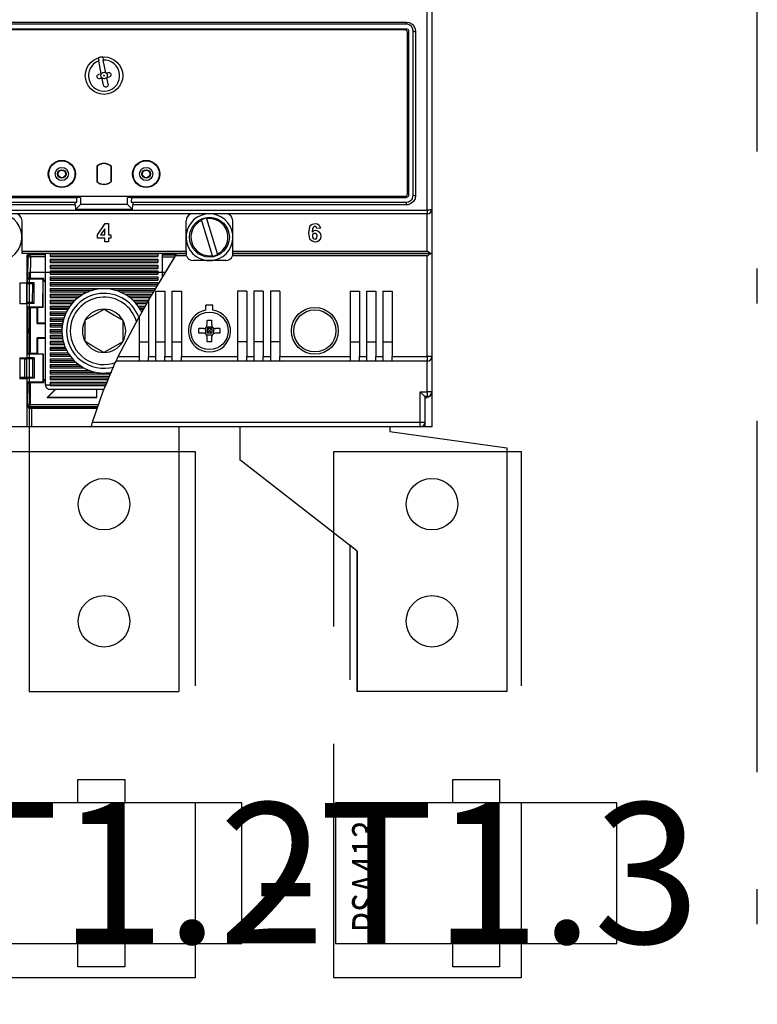
# Model space of a CAD drawing. Extents: x 0 to 1512, y 0 to 1069.
# Drawn here: x 512 to 527, y 798 to 819 of the extents above; entities that cross this region are included whole.
import ezdxf
from ezdxf.enums import TextEntityAlignment as Align

# ---------------------------------------------------------------- set-up
doc = ezdxf.new("R2010")
doc.units = 0
doc.header["$LTSCALE"] = 25
for name, pattern in [('GESTRICHELT', [0.3, 0.2, -0.1]), ('MITTE', [0.53, 0.3, -0.1, 0.03, -0.1]), ('PHANTOM', [63.5, 31.75, -6.35, 6.35, -6.35, 6.35, -6.35]), ('PLNA', [0])]:
    doc.linetypes.add(name, pattern=pattern)
doc.layers.get('0').update_dxf_attribs({"linetype": 'CONTINUOUS'})
for name, color, linetype in [('1', 7, 'CONTINUOUS'), ('ABDECKUNGEN', 3, 'MITTE'), ('ECS_LEV_SYM', 7, 'CONTINUOUS'), ('ECS_LEV_SYM_DEVID', 7, 'CONTINUOUS'), ('ECS_LEV_SYM_GEO_SCM', 7, 'CONTINUOUS'), ('ECS_LEV_SYM_TEXT', 7, 'CONTINUOUS'), ('ECS_LEV_SYMCR', 7, 'CONTINUOUS'), ('OEZ_ATR', 180, 'CONTINUOUS'), ('OEZ_OBV', 7, 'CONTINUOUS'), ('OEZ_VYK', 7, 'PLNA')]:
    doc.layers.add(name, color=color, linetype=linetype)
doc.layers.add('KUPFER', color=5, linetype='GESTRICHELT', lineweight=30)
doc.styles.add('ARIAL', font='arial.ttf')
doc.styles.get("Standard").update_dxf_attribs({"font": 'TXT.SHX'})

# ---------------------------------------------------------------- blocks, each defined once
blk = doc.blocks.new('BH_630_OEZ_V')
at = {"layer": 'OEZ_OBV', "linetype": 'Continuous'}
for p, q in [((268.57, 369.27), (268.57, 94.27)), ((259.57, 94.27), (259.57, 93.27)), ((260.07, 94.27), (259.57, 94.27)), ((259.57, 93.27), (284.57, 89.77)), ((268.57, 94.27), (260.07, 94.27)), ((284.57, 89.77), (284.57, 37.77)), ((252.57, 67.77), (251.07, 68.94)), ((252.57, 37.77), (252.57, 67.77)), ((284.57, 37.77), (252.57, 37.77))]:
    blk.add_line(p, q, dxfattribs=at)
at = {"layer": 'OEZ_VYK'}
for p, q in [((267.57, 140.54), (267.57, 185.72)), ((268.57, 186.27), (268.57, 140.77)), ((134.07, 180.71), (263.07, 180.71)), ((263.07, 180.27), (134.07, 180.27)), ((134.07, 179.27), (263.07, 179.27)), ((262.82, 179.02), (134.32, 179.02)), ((263.07, 180.27), (263.07, 180.71)), ((263.57, 178.77), (263.57, 143.77)), ((264.57, 143.77), (264.57, 178.77)), ((265.07, 178.71), (265.07, 143.66)), ((263.32, 144.02), (263.32, 178.52)), ((197.3, 173.06), (197.43, 172.4)), ((197.98, 169.66), (197.43, 172.4)), ((198.28, 173.26), (198.41, 172.6)), ((198.96, 169.86), (198.41, 172.6)), ((197.49, 169.57), (197.98, 169.66)), ((198.17, 168.68), (197.68, 168.58)), ((198.47, 167.21), (198.17, 168.68)), ((198.96, 169.86), (199.45, 169.96)), ((199.65, 168.97), (199.16, 168.88)), ((199.45, 167.41), (199.16, 168.88)), ((197.02, 149.9), (197.02, 146.64)), ((197.07, 149.88), (197.07, 146.66)), ((200.07, 149.88), (200.07, 146.66)), ((200.12, 146.64), (200.12, 149.9)), ((134.07, 143.27), (192.73, 143.27)), ((134.32, 143.52), (262.82, 143.52)), ((192.77, 142.27), (192.73, 143.27)), ((193.57, 143.27), (192.73, 143.27)), ((193.57, 143.27), (193.57, 141.77)), ((203.57, 141.77), (203.57, 143.27)), ((204.41, 143.27), (203.57, 143.27)), ((204.41, 143.27), (204.37, 142.27)), ((204.41, 143.27), (263.07, 143.27)), ((134.07, 142.27), (192.52, 142.27)), ((192.43, 141.66), (134.07, 141.66)), ((192.43, 141.66), (192.47, 140.67)), ((192.47, 140.67), (193.57, 141.77)), ((192.52, 142.27), (192.77, 142.27)), ((203.57, 141.77), (193.57, 141.77)), ((204.66, 140.67), (203.57, 141.77)), ((204.37, 142.27), (204.62, 142.27)), ((204.62, 142.27), (263.07, 142.27)), ((204.66, 140.67), (204.7, 141.66)), ((263.07, 141.66), (204.7, 141.66)), ((263.07, 142.27), (263.07, 141.66)), ((129.57, 140.54), (267.57, 140.54)), ((267.57, 139.77), (129.57, 139.77)), ((204.66, 140.67), (192.47, 140.67)), ((220.46, 138.8), (220.49, 138.69)), ((267.57, 140.54), (267.57, 139.77)), ((267.57, 131.77), (267.57, 139.77)), ((268.57, 140.77), (268.57, 131.27)), ((181.07, 131.77), (181.07, 138.27)), ((197.17, 135.24), (198.84, 137.67)), ((198.84, 137.67), (199.5, 137.67)), ((199.5, 137.67), (199.5, 135.24)), ((216.07, 131.77), (216.07, 138.27)), ((219.34, 138.34), (219.31, 138.45)), ((219.34, 138.34), (221.65, 130.85)), ((222.79, 131.2), (220.49, 138.69)), ((226.07, 131.77), (226.07, 138.27)), ((244.75, 136.69), (243.99, 136.61)), ((197.17, 134.58), (197.17, 135.24)), ((198.74, 134.58), (197.17, 134.58)), ((198.74, 136.56), (197.84, 135.24)), ((197.84, 135.24), (198.74, 135.24)), ((198.74, 135.24), (198.74, 136.56)), ((198.74, 133.77), (198.74, 134.58)), ((199.5, 135.24), (200.01, 135.24)), ((200.01, 134.58), (199.5, 134.58)), ((199.5, 134.58), (199.5, 133.77)), ((200.01, 135.24), (200.01, 134.58)), ((199.5, 133.77), (198.74, 133.77)), ((181.07, 131.27), (181.07, 131.77)), ((181.07, 131.77), (216.07, 131.77)), ((216.07, 131.27), (181.07, 131.27)), ((182.07, 130.57), (182.07, 125.02)), ((182.15, 130.78), (182.13, 125.14)), ((182.36, 130.57), (182.15, 130.78)), ((182.34, 125.95), (182.36, 130.57)), ((182.66, 131.26), (182.86, 131.07)), ((182.86, 130.57), (182.84, 125.95)), ((182.86, 130.57), (182.86, 131.07)), ((182.86, 131.07), (186.07, 131.06)), ((186.07, 130.56), (182.86, 130.57)), ((186.07, 131.27), (185.62, 131.27)), ((186.07, 103.27), (186.07, 131.27)), ((187.07, 131.27), (187.07, 130.62)), ((187.07, 130.97), (210.07, 130.97)), ((187.07, 130.62), (210.07, 130.62)), ((208.07, 121.25), (213.8, 130.77)), ((210.07, 131.27), (210.07, 130.62)), ((210.46, 125.27), (213.73, 130.66)), ((211.07, 126.27), (211.07, 131.27)), ((214.06, 131.19), (211.07, 131.2)), ((211.07, 130.99), (213.93, 130.98)), ((213.63, 130.48), (211.07, 130.49)), ((216.15, 130.77), (213.8, 130.77)), ((214.1, 131.27), (216.07, 131.27)), ((216.07, 131.77), (216.07, 131.27)), ((221.68, 130.74), (221.65, 130.85)), ((222.79, 131.2), (222.83, 131.09)), ((267.57, 130.77), (225.98, 130.77)), ((226.07, 131.27), (226.07, 131.77)), ((226.07, 131.77), (267.57, 131.77)), ((268.43, 131.27), (226.07, 131.27)), ((226.07, 131.27), (268.43, 131.27)), ((267.57, 109.27), (267.57, 130.77)), ((268.57, 131.27), (268.43, 131.27)), ((268.43, 131.27), (268.57, 131.27)), ((268.57, 131.27), (268.57, 109.27)), ((187.07, 130.07), (210.07, 130.07)), ((187.07, 130.07), (187.07, 129.37)), ((187.07, 129.72), (210.07, 129.72)), ((187.07, 129.37), (210.07, 129.37)), ((187.07, 128.82), (210.07, 128.82)), ((187.07, 128.82), (187.07, 128.12)), ((187.07, 128.47), (210.07, 128.47)), ((210.07, 130.07), (210.07, 129.37)), ((210.07, 128.82), (210.07, 128.12)), ((224.57, 129.77), (217.57, 129.77)), ((219.87, 129.77), (219.87, 129.92)), ((222.27, 129.77), (222.27, 129.92)), ((182.57, 127.27), (182.57, 37.77)), ((182.57, 127.27), (211.67, 127.27)), ((187.07, 128.12), (210.07, 128.12)), ((187.07, 127.57), (210.07, 127.57)), ((187.07, 127.57), (187.07, 126.87)), ((187.07, 127.22), (210.07, 127.22)), ((187.07, 126.87), (210.07, 126.87)), ((187.07, 126.32), (210.07, 126.32)), ((187.07, 126.32), (187.07, 125.62)), ((210.07, 127.57), (210.07, 126.87)), ((210.07, 126.32), (210.07, 125.62)), ((180.57, 125.02), (182.07, 125.02)), ((180.57, 125.02), (180.57, 120.52)), ((182.07, 125.14), (182.13, 125.14)), ((182.07, 120.52), (182.07, 125.02)), ((182.07, 124.9), (182.09, 124.9)), ((182.07, 124.85), (182.09, 124.85)), ((182.09, 124.82), (182.08, 120.82)), ((182.09, 124.85), (182.09, 124.9)), ((182.09, 124.9), (182.09, 124.85)), ((183.34, 124.81), (182.09, 124.82)), ((182.13, 125.14), (182.21, 124.99)), ((182.34, 125.95), (182.21, 125.82)), ((185.55, 125.81), (182.21, 125.82)), ((182.21, 124.99), (182.21, 125.82)), ((183.69, 124.99), (182.21, 124.99)), ((185.69, 125.95), (182.84, 125.95)), ((183.33, 120.81), (183.34, 124.81)), ((183.34, 124.81), (183.69, 124.99)), ((183.68, 120.64), (183.69, 124.99)), ((185.53, 119.81), (185.55, 125.81)), ((185.69, 125.95), (185.55, 125.81)), ((185.6, 119.74), (185.61, 125.56)), ((185.69, 125.59), (185.61, 125.56)), ((185.61, 125.56), (186.07, 125.11)), ((185.69, 125.59), (185.69, 125.95)), ((186.07, 125.21), (185.69, 125.59)), ((187.07, 125.97), (210.07, 125.97)), ((187.07, 125.62), (210.07, 125.62)), ((187.07, 125.07), (210.07, 125.07)), ((187.07, 125.07), (187.07, 124.37)), ((187.07, 124.72), (210.07, 124.72)), ((187.07, 124.37), (209.95, 124.37)), ((210.07, 125.07), (210.07, 124.57)), ((187.07, 123.82), (209.61, 123.82)), ((187.07, 123.82), (187.07, 123.12)), ((187.07, 123.47), (196.26, 123.47)), ((187.07, 123.12), (195.22, 123.12)), ((187.07, 122.57), (194.07, 122.57)), ((187.07, 122.57), (187.07, 121.87)), ((187.07, 122.22), (193.52, 122.22)), ((200.87, 123.47), (209.4, 123.47)), ((201.92, 123.12), (209.19, 123.12)), ((203.06, 122.57), (208.86, 122.57)), ((203.62, 122.22), (208.65, 122.22)), ((209.57, 123.27), (211.57, 123.27)), ((209.57, 123.27), (209.57, 109.27)), ((211.57, 123.27), (211.57, 109.27)), ((213.07, 123.27), (215.07, 123.27)), ((213.07, 123.27), (213.07, 109.27)), ((215.07, 123.27), (215.07, 109.27)), ((229.07, 123.27), (227.07, 123.27)), ((227.07, 123.27), (227.07, 109.27)), ((229.07, 123.27), (229.07, 109.27)), ((232.57, 123.27), (230.57, 123.27)), ((230.57, 123.27), (230.57, 109.27)), ((232.57, 123.27), (232.57, 109.27)), ((236.07, 123.27), (234.07, 123.27)), ((234.07, 123.27), (234.07, 109.27)), ((236.07, 123.27), (236.07, 109.27)), ((251.07, 123.27), (253.07, 123.27)), ((251.07, 123.27), (251.07, 109.27)), ((253.07, 123.27), (253.07, 109.27)), ((254.57, 123.27), (256.57, 123.27)), ((254.57, 123.27), (254.57, 109.27)), ((256.57, 123.27), (256.57, 109.27)), ((258.07, 123.27), (260.07, 123.27)), ((258.07, 123.27), (258.07, 109.27)), ((260.07, 123.27), (260.07, 109.27)), ((182.07, 120.52), (180.57, 120.52)), ((182.08, 120.78), (182.07, 120.78)), ((182.07, 120.73), (182.08, 120.73)), ((182.07, 120.52), (182.07, 109.02)), ((182.12, 120.49), (182.07, 120.49)), ((183.33, 120.81), (182.08, 120.82)), ((182.08, 120.73), (182.08, 120.78)), ((182.08, 120.78), (182.08, 120.73)), ((182.12, 120.49), (182.1, 115.32)), ((182.19, 120.64), (182.12, 120.49)), ((182.19, 119.82), (182.19, 120.64)), ((183.68, 120.64), (182.19, 120.64)), ((183.68, 120.64), (183.33, 120.81)), ((187.07, 121.87), (193.04, 121.87)), ((187.07, 121.32), (187.07, 120.62)), ((187.07, 121.32), (192.39, 121.32)), ((187.07, 120.97), (192.04, 120.97)), ((187.07, 120.62), (191.73, 120.62)), ((187.07, 120.07), (187.07, 119.37)), ((187.07, 120.07), (191.29, 120.07)), ((204.09, 121.87), (208.44, 121.87)), ((204.74, 121.32), (208.11, 121.32)), ((205.09, 120.97), (207.9, 120.97)), ((205.4, 120.62), (207.71, 120.62)), ((205.84, 120.07), (207.38, 120.07)), ((208.07, 121.25), (206.07, 117.78)), ((208.07, 121.25), (208.07, 109.27)), ((221.82, 120.27), (220.32, 120.27)), ((220.32, 119.21), (220.32, 120.27)), ((221.82, 119.21), (221.82, 120.27)), ((185.53, 119.81), (182.19, 119.82)), ((182.19, 119.82), (182.33, 119.68)), ((182.31, 115.31), (182.33, 119.68)), ((182.83, 119.67), (182.8, 109.95)), ((184.33, 119.67), (182.83, 119.67)), ((184.32, 116.31), (184.33, 119.67)), ((184.33, 119.67), (184.4, 119.74)), ((184.4, 119.74), (184.39, 116.38)), ((185.6, 119.74), (184.4, 119.74)), ((185.53, 119.81), (185.6, 119.74)), ((187.07, 119.72), (191.05, 119.72)), ((187.07, 119.37), (190.83, 119.37)), ((187.07, 118.82), (187.07, 118.12)), ((187.07, 118.82), (190.53, 118.82)), ((187.07, 118.47), (190.36, 118.47)), ((187.07, 118.12), (190.22, 118.12)), ((201.59, 109.27), (206.07, 117.78)), ((206.07, 117.78), (206.07, 109.27)), ((206.08, 119.72), (207.19, 119.72)), ((206.3, 119.37), (206.99, 119.37)), ((184.32, 116.31), (184.39, 116.38)), ((184.32, 116.31), (186.07, 116.3)), ((186.07, 116.38), (184.39, 116.38)), ((187.07, 117.57), (190.01, 117.57)), ((187.07, 117.57), (187.07, 116.87)), ((187.07, 117.22), (189.91, 117.22)), ((187.07, 116.87), (189.82, 116.87)), ((187.07, 116.32), (187.07, 115.62)), ((187.07, 116.32), (189.7, 116.32)), ((187.07, 115.97), (189.65, 115.97)), ((187.07, 115.62), (189.61, 115.62)), ((194.56, 112.47), (194.57, 117.09)), ((202.57, 117.07), (202.56, 112.45)), ((202.57, 117.07), (202.56, 112.45)), ((220.44, 115.64), (221.7, 115.64)), ((220.57, 116.07), (220.57, 117.01)), ((221.57, 116.07), (221.57, 117.01)), ((182.07, 115.32), (182.31, 115.31)), ((182.1, 115.32), (182.07, 115.32)), ((182.07, 115.32), (182.1, 115.32)), ((182.07, 114.32), (182.31, 114.31)), ((182.1, 114.32), (182.09, 109.14)), ((182.31, 115.31), (182.1, 115.32)), ((182.3, 109.95), (182.31, 114.31)), ((182.31, 115.31), (182.31, 114.31)), ((187.07, 115.07), (187.07, 114.37)), ((187.07, 115.07), (189.57, 115.07)), ((187.07, 114.72), (189.57, 114.72)), ((187.07, 114.37), (189.58, 114.37)), ((187.07, 113.82), (187.07, 113.12)), ((187.07, 113.82), (189.62, 113.82)), ((189.57, 114.78), (189.57, 114.78)), ((190.57, 114.78), (190.57, 114.78)), ((219.77, 115.27), (218.82, 115.27)), ((219.77, 114.27), (218.82, 114.27)), ((220.2, 115.4), (220.2, 114.14)), ((220.44, 113.9), (221.7, 113.9)), ((220.57, 115.27), (220.57, 114.27)), ((221.57, 115.27), (220.57, 115.27)), ((220.57, 115.27), (221.07, 114.77)), ((221.07, 114.77), (220.57, 114.27)), ((221.57, 114.27), (220.57, 114.27)), ((221.07, 114.77), (221.57, 115.27)), ((221.57, 114.27), (221.07, 114.77)), ((221.57, 115.27), (221.57, 114.27)), ((221.93, 115.4), (221.93, 114.14)), ((223.31, 115.27), (222.37, 115.27)), ((223.31, 114.27), (222.37, 114.27)), ((184.3, 109.95), (184.31, 113.31)), ((186.07, 113.3), (184.31, 113.31)), ((184.31, 113.31), (184.39, 113.24)), ((184.39, 113.24), (184.38, 109.88)), ((184.39, 113.24), (186.07, 113.23)), ((187.07, 113.47), (189.66, 113.47)), ((187.07, 113.12), (189.72, 113.12)), ((187.07, 112.57), (187.07, 111.87)), ((187.07, 112.57), (189.84, 112.57)), ((187.07, 112.22), (189.94, 112.22)), ((187.07, 111.87), (190.05, 111.87)), ((202.56, 112.45), (202.56, 112.45)), ((206.07, 112.44), (208.07, 112.44)), ((209.57, 112.44), (211.57, 112.44)), ((213.07, 112.44), (215.07, 112.44)), ((220.57, 112.53), (220.57, 113.47)), ((221.57, 112.53), (221.57, 113.47)), ((229.07, 112.44), (227.07, 112.44)), ((232.57, 112.44), (230.57, 112.44)), ((236.07, 112.44), (234.07, 112.44)), ((251.07, 112.44), (253.07, 112.44)), ((254.57, 112.44), (256.57, 112.44)), ((258.07, 112.44), (260.07, 112.44)), ((182.3, 109.95), (182.16, 109.82)), ((185.5, 109.81), (182.16, 109.82)), ((182.16, 108.99), (182.16, 109.82)), ((184.3, 109.95), (182.8, 109.95)), ((184.38, 109.88), (184.3, 109.95)), ((184.38, 109.88), (185.57, 109.87)), ((185.5, 109.81), (185.49, 103.81)), ((185.57, 109.87), (185.5, 109.81)), ((185.57, 109.87), (185.55, 104.05)), ((187.07, 111.32), (187.07, 110.62)), ((187.07, 111.32), (190.26, 111.32)), ((187.07, 110.97), (190.41, 110.97)), ((187.07, 110.62), (190.58, 110.62)), ((187.07, 110.07), (187.07, 109.37)), ((187.07, 110.07), (190.89, 110.07)), ((187.07, 109.72), (191.12, 109.72)), ((187.07, 109.37), (191.36, 109.37)), ((198.55, 110.15), (198.55, 110.15)), ((180.57, 109.02), (182.07, 109.02)), ((180.57, 109.02), (180.57, 104.52)), ((180.57, 108.85), (181.66, 108.82)), ((182.05, 108.85), (180.57, 108.85)), ((181.65, 104.81), (181.66, 108.82)), ((182.04, 108.82), (182.03, 104.82)), ((183.3, 108.81), (182.04, 108.82)), ((182.05, 108.85), (182.05, 108.85)), ((182.07, 109.14), (182.09, 109.14)), ((182.07, 108.85), (182.07, 109.02)), ((182.09, 109.14), (182.16, 108.99)), ((183.65, 108.99), (182.16, 108.99)), ((183.3, 108.81), (183.29, 104.81)), ((183.3, 108.81), (183.65, 108.99)), ((183.65, 108.99), (183.64, 104.64)), ((187.07, 108.82), (191.82, 108.82)), ((187.07, 108.82), (187.07, 108.12)), ((187.07, 108.47), (192.14, 108.47)), ((187.07, 108.12), (192.5, 108.12)), ((187.07, 107.57), (193.17, 107.57)), ((187.07, 107.57), (187.07, 106.87)), ((187.07, 107.22), (193.67, 107.22)), ((206.07, 108.27), (201.12, 108.27)), ((201.59, 109.27), (206.07, 109.27)), ((206.07, 109.27), (206.07, 108.27)), ((208.07, 108.27), (206.07, 108.27)), ((208.07, 108.27), (208.07, 109.27)), ((208.07, 109.27), (209.57, 109.27)), ((209.57, 108.27), (208.07, 108.27)), ((209.57, 109.27), (209.57, 108.27)), ((211.57, 108.27), (209.57, 108.27)), ((211.57, 108.27), (211.57, 109.27)), ((211.57, 109.27), (213.07, 109.27)), ((213.07, 108.27), (211.57, 108.27)), ((213.07, 109.27), (213.07, 108.27)), ((215.07, 108.27), (213.07, 108.27)), ((215.07, 108.27), (215.07, 109.27)), ((215.07, 109.27), (227.07, 109.27)), ((227.07, 108.27), (215.07, 108.27)), ((227.07, 109.27), (227.07, 108.27)), ((229.07, 108.27), (227.07, 108.27)), ((229.07, 108.27), (229.07, 109.27)), ((229.07, 109.27), (230.57, 109.27)), ((230.57, 108.27), (229.07, 108.27)), ((230.57, 109.27), (230.57, 108.27)), ((232.57, 108.27), (230.57, 108.27)), ((232.57, 108.27), (232.57, 109.27)), ((232.57, 109.27), (234.07, 109.27)), ((234.07, 108.27), (232.57, 108.27)), ((234.07, 109.27), (234.07, 108.27)), ((236.07, 108.27), (234.07, 108.27)), ((236.07, 108.27), (236.07, 109.27)), ((236.07, 109.27), (251.07, 109.27)), ((251.07, 108.27), (236.07, 108.27)), ((251.07, 109.27), (251.07, 108.27)), ((253.07, 108.27), (251.07, 108.27)), ((253.07, 108.27), (253.07, 109.27)), ((253.07, 109.27), (254.57, 109.27)), ((254.57, 108.27), (253.07, 108.27)), ((254.57, 109.27), (254.57, 108.27)), ((256.57, 108.27), (254.57, 108.27)), ((256.57, 108.27), (256.57, 109.27)), ((256.57, 109.27), (258.07, 109.27)), ((258.07, 108.27), (256.57, 108.27)), ((258.07, 109.27), (258.07, 108.27)), ((260.07, 108.27), (258.07, 108.27)), ((260.07, 108.27), (260.07, 109.27)), ((260.07, 109.27), (267.57, 109.27)), ((267.57, 108.27), (260.07, 108.27)), ((267.57, 109.27), (267.57, 108.27)), ((268.57, 109.27), (267.57, 109.27)), ((267.57, 101.77), (267.57, 108.27)), ((268.57, 109.27), (268.57, 101.77)), ((187.07, 106.87), (194.25, 106.87)), ((187.07, 106.32), (195.48, 106.32)), ((187.07, 106.32), (187.07, 105.62)), ((187.07, 105.97), (196.68, 105.97)), ((187.07, 105.62), (199.92, 105.62)), ((199.77, 105.27), (198.93, 103.16)), ((181.65, 104.81), (180.57, 104.79)), ((180.57, 104.79), (182.04, 104.78)), ((182.07, 104.52), (180.57, 104.52)), ((183.29, 104.81), (182.03, 104.82)), ((182.04, 104.78), (182.04, 104.78)), ((182.07, 104.52), (182.07, 104.78)), ((182.07, 104.52), (182.07, 94.27)), ((182.08, 104.49), (182.07, 101.4)), ((182.08, 104.49), (182.07, 104.49)), ((182.15, 104.64), (182.08, 104.49)), ((182.15, 103.82), (182.15, 104.64)), ((183.64, 104.64), (182.15, 104.64)), ((185.49, 103.81), (182.15, 103.82)), ((182.15, 103.82), (182.28, 103.68)), ((182.27, 99.06), (182.28, 103.68)), ((182.78, 103.67), (182.77, 99.06)), ((185.63, 103.67), (182.78, 103.67)), ((183.64, 104.64), (183.29, 104.81)), ((185.49, 103.81), (185.63, 103.67)), ((186.07, 104.56), (185.55, 104.05)), ((185.63, 104.02), (185.55, 104.05)), ((185.63, 104.02), (186.07, 104.45)), ((185.63, 104.02), (185.63, 103.67)), ((186.07, 103.27), (187.07, 103.27)), ((187.07, 105.07), (199.68, 105.07)), ((187.07, 105.07), (187.07, 104.37)), ((187.07, 104.72), (199.55, 104.72)), ((187.07, 104.37), (199.41, 104.37)), ((187.07, 103.82), (199.19, 103.82)), ((187.07, 103.82), (187.07, 103.27)), ((187.07, 103.47), (199.05, 103.47)), ((187.07, 103.13), (187.07, 103.27)), ((187.07, 103.13), (198.92, 103.13)), ((186.4, 100.55), (188.13, 102.27)), ((188.23, 102.27), (186.58, 100.63)), ((198.55, 102.27), (187.07, 102.27)), ((196.96, 102.27), (196.96, 100.6)), ((197.03, 100.52), (197.03, 102.27)), ((266.07, 101.77), (267.07, 100.77)), ((266.07, 95.27), (266.07, 101.77)), ((266.07, 101.77), (267.57, 101.77)), ((267.57, 101.77), (267.57, 100.77)), ((268.57, 101.77), (267.57, 101.77)), ((268.57, 101.77), (268.57, 101.62)), ((182.07, 98.86), (182.27, 99.06)), ((182.77, 99.06), (197.36, 99.02)), ((182.77, 98.56), (182.77, 99.06)), ((186.4, 100.55), (186.58, 100.63)), ((186.4, 100.55), (197.03, 100.52)), ((186.58, 100.63), (196.96, 100.6)), ((197.03, 100.52), (196.96, 100.6)), ((267.07, 100.77), (267.07, 95.27)), ((267.57, 100.77), (267.07, 100.77)), ((182.77, 98.56), (182.56, 98.35)), ((182.56, 98.35), (197.13, 98.31)), ((197.2, 98.52), (182.77, 98.56)), ((182.77, 98.27), (183.07, 98.27)), ((183.07, 98.27), (197.12, 98.27)), ((183.07, 98.27), (183.07, 94.27)), ((196.12, 95.27), (266.07, 95.27)), ((196.21, 95.57), (196.43, 96.27)), ((266.07, 95.27), (267.07, 95.27)), ((266.07, 94.27), (266.07, 95.27)), ((267.07, 95.27), (267.07, 94.47)), ((182.07, 94.27), (177.57, 94.27)), ((183.07, 94.27), (182.07, 94.27)), ((195.82, 94.27), (183.07, 94.27)), ((266.07, 94.27), (195.82, 94.27)), ((218.57, 94.27), (195.82, 94.27)), ((205.32, 94.27), (195.82, 94.27)), ((215.57, 94.27), (205.32, 94.27)), ((214.57, 94.27), (214.57, 37.77)), ((220.07, 94.27), (218.57, 94.27)), ((227.57, 94.27), (227.57, 87.27)), ((259.57, 94.27), (259.57, 93.27)), ((259.57, 93.27), (284.57, 89.77)), ((266.87, 94.27), (266.07, 94.27)), ((267.07, 94.27), (267.04, 94.27)), ((267.07, 94.27), (267.07, 94.3)), ((252.57, 67.77), (227.57, 87.27)), ((251.07, 40.27), (251.07, 68.94)), ((252.57, 67.77), (252.57, 37.77)), ((182.57, 37.77), (214.57, 37.77)), ((284.57, 37.77), (252.57, 37.77))]:
    blk.add_line(p, q, dxfattribs=at)
at = {"layer": 'OEZ_VYK', "linetype": 'Continuous'}
blk.add_line((284.57, 89.77), (284.57, 37.77), dxfattribs=at)
blk.add_line((284.57, 89.77), (284.57, 37.77), dxfattribs=at)
at = {"layer": 'OEZ_VYK', "flags": 128}
for points in [[(263.07, 180.71), (263.72, 180.6), (264.31, 180.28), (264.75, 179.78), (265.01, 179.16), (265.07, 178.71)], [(264.57, 178.77), (264.48, 179.27), (264.23, 179.72), (263.85, 180.05), (263.38, 180.24), (263.07, 180.27)], [(263.07, 179.27), (263.23, 179.24), (263.38, 179.16), (263.49, 179.04), (263.55, 178.88), (263.57, 178.77)], [(264.57, 178.77), (264.58, 178.76), (264.61, 178.75), (264.65, 178.74), (264.71, 178.73), (264.79, 178.72), (264.88, 178.71), (264.97, 178.71), (265.07, 178.71)], [(197.1, 168.98), (197.09, 169.14), (197.14, 169.3), (197.24, 169.44), (197.38, 169.53), (197.49, 169.57)], [(197.68, 168.58), (197.52, 168.58), (197.35, 168.63), (197.22, 168.73), (197.13, 168.87), (197.1, 168.98)], [(199.45, 169.96), (199.62, 169.96), (199.78, 169.91), (199.91, 169.81), (200.01, 169.67), (200.04, 169.56)], [(200.04, 169.56), (200.04, 169.4), (199.99, 169.24), (199.89, 169.1), (199.75, 169.01), (199.65, 168.97)], [(199.05, 166.82), (198.89, 166.81), (198.73, 166.86), (198.6, 166.96), (198.5, 167.1), (198.47, 167.21)], [(199.45, 167.41), (199.45, 167.24), (199.4, 167.07), (199.29, 166.94), (199.15, 166.85), (199.05, 166.82)], [(263.57, 143.77), (263.54, 143.6), (263.45, 143.45), (263.32, 143.34), (263.16, 143.28), (263.07, 143.27)], [(263.07, 142.27), (263.55, 142.35), (263.97, 142.57), (264.31, 142.92), (264.51, 143.38), (264.57, 143.77)], [(265.07, 143.66), (264.95, 142.98), (264.61, 142.38), (264.08, 141.93), (263.45, 141.69), (263.07, 141.66)], [(264.57, 143.77), (264.58, 143.75), (264.61, 143.73), (264.65, 143.71), (264.71, 143.69), (264.79, 143.68), (264.88, 143.67), (264.97, 143.66), (265.07, 143.66)], [(192.43, 141.66), (192.43, 141.74), (192.43, 141.83), (192.43, 141.92), (192.44, 142.01), (192.45, 142.08), (192.46, 142.15), (192.47, 142.2), (192.48, 142.24), (192.5, 142.26), (192.52, 142.27)], [(204.62, 142.27), (204.63, 142.26), (204.65, 142.24), (204.66, 142.2), (204.68, 142.15), (204.69, 142.08), (204.7, 142.01), (204.7, 141.92), (204.71, 141.83), (204.71, 141.74), (204.7, 141.66)], [(268.57, 140.77), (268.55, 140.72), (268.49, 140.68), (268.4, 140.64), (268.27, 140.61), (268.12, 140.58), (267.95, 140.56), (267.76, 140.54), (267.57, 140.54)], [(242.27, 135.69), (242.53, 137.05), (242.73, 137.33), (243, 137.55), (243.67, 137.72)], [(243.57, 137.06), (243.4, 137.03), (243.25, 136.93), (243.08, 136.62), (242.97, 135.92)], [(243.99, 136.61), (243.95, 136.8), (243.85, 136.96), (243.72, 137.04), (243.57, 137.06)], [(243.67, 137.72), (244.12, 137.64), (244.48, 137.36), (244.75, 136.69)], [(243.61, 133.72), (242.97, 133.89), (242.71, 134.11), (242.52, 134.38), (242.27, 135.69)], [(242.97, 135.92), (243.34, 136.19), (243.69, 136.25)], [(243.56, 135.59), (243.32, 135.54), (243.13, 135.39), (243.05, 135.22), (243.03, 135.03)], [(243.03, 135.03), (243.07, 134.76), (243.21, 134.54), (243.39, 134.42), (243.6, 134.38)], [(244.09, 134.97), (244.06, 135.23), (243.93, 135.45), (243.76, 135.56), (243.56, 135.59)], [(243.6, 134.38), (243.83, 134.43), (244.01, 134.6), (244.09, 134.97)], [(244.85, 135.01), (244.76, 134.46), (244.43, 134), (244.05, 133.79), (243.61, 133.72)], [(243.69, 136.25), (244.2, 136.13), (244.61, 135.79), (244.8, 135.42), (244.85, 135.01)], [(182.15, 130.78), (182.16, 130.88), (182.17, 130.94)], [(182.36, 130.57), (182.37, 130.67), (182.39, 130.76), (182.44, 130.85), (182.5, 130.92), (182.58, 130.98), (182.67, 131.03), (182.76, 131.06), (182.86, 131.07)], [(182.36, 130.57), (182.37, 130.57), (182.39, 130.57), (182.44, 130.57), (182.5, 130.57), (182.58, 130.57), (182.67, 130.57), (182.76, 130.57), (182.86, 130.57)], [(213.8, 130.77), (213.93, 130.98), (214.03, 131.15), (214.08, 131.23), (214.1, 131.27), (214.1, 131.27)], [(216.07, 131.27), (216.07, 131.24), (216.07, 131.16), (216.09, 131.04), (216.12, 130.89), (216.15, 130.77)], [(225.98, 130.77), (226.03, 130.93), (226.05, 131.07), (226.06, 131.19), (226.07, 131.25), (226.07, 131.27)], [(268.43, 131.27), (268.28, 131.31), (268.06, 131.43), (267.72, 131.66), (267.57, 131.77), (267.57, 131.77)], [(267.57, 130.77), (267.57, 130.77), (267.72, 130.88), (268.06, 131.11), (268.28, 131.23), (268.43, 131.27)], [(182.84, 125.95), (182.75, 125.95), (182.65, 125.95), (182.57, 125.95), (182.49, 125.95), (182.43, 125.95), (182.38, 125.95), (182.35, 125.95), (182.34, 125.95)], [(182.33, 119.68), (182.34, 119.68), (182.37, 119.68), (182.41, 119.68), (182.47, 119.68), (182.55, 119.68), (182.64, 119.67), (182.73, 119.67), (182.83, 119.67)], [(194.57, 117.09), (196.72, 118.32), (198.58, 119.39)], [(198.58, 119.39), (200.72, 118.15), (202.57, 117.07)], [(219.77, 115.27), (220.03, 115.31), (220.26, 115.44), (220.44, 115.64), (220.54, 115.88), (220.57, 116.07)], [(220.57, 117.01), (220.69, 117.02), (220.82, 117.02), (220.94, 117.02), (221.07, 117.02), (221.19, 117.02), (221.32, 117.02), (221.44, 117.02), (221.57, 117.01)], [(221.57, 116.07), (221.61, 115.81), (221.74, 115.57), (221.94, 115.4), (222.18, 115.29), (222.37, 115.27)], [(218.82, 114.27), (218.82, 114.4), (218.82, 114.52), (218.82, 114.65), (218.82, 114.77), (218.82, 114.9), (218.82, 115.02), (218.82, 115.15), (218.82, 115.27)], [(220.57, 113.47), (220.52, 113.73), (220.39, 113.97), (220.2, 114.14), (219.95, 114.25), (219.77, 114.27)], [(222.37, 114.27), (222.1, 114.23), (221.87, 114.1), (221.69, 113.9), (221.59, 113.66), (221.57, 113.47)], [(223.31, 115.27), (223.31, 115.15), (223.32, 115.02), (223.32, 114.9), (223.32, 114.77), (223.32, 114.65), (223.32, 114.52), (223.31, 114.4), (223.31, 114.27)], [(198.55, 110.15), (196.42, 111.39), (194.56, 112.47)], [(198.55, 110.15), (196.42, 111.39), (194.56, 112.47)], [(202.56, 112.45), (200.42, 111.22), (198.55, 110.15)], [(202.56, 112.45), (200.42, 111.22), (198.55, 110.15)], [(220.57, 112.53), (220.69, 112.52), (220.82, 112.52), (220.94, 112.52), (221.07, 112.52), (221.19, 112.52), (221.32, 112.52), (221.44, 112.52), (221.57, 112.53)], [(182.8, 109.95), (182.7, 109.95), (182.61, 109.95), (182.52, 109.95), (182.45, 109.95), (182.39, 109.95), (182.34, 109.95), (182.31, 109.95), (182.3, 109.95)], [(181.66, 108.82), (181.72, 108.82), (181.79, 108.82), (181.87, 108.82), (181.96, 108.82), (182.04, 108.82)], [(196.12, 95.27), (198.37, 101.86), (201.12, 108.27)], [(201.12, 108.27), (201.14, 108.32), (201.21, 108.46), (201.31, 108.67), (201.44, 108.96), (201.59, 109.27)], [(200.2, 106.27), (200.18, 106.22), (200.12, 106.08), (200.02, 105.86), (199.9, 105.57), (199.77, 105.27)], [(182.03, 104.82), (181.95, 104.82), (181.86, 104.82), (181.78, 104.81), (181.71, 104.81), (181.65, 104.81)], [(182.28, 103.68), (182.29, 103.68), (182.32, 103.68), (182.37, 103.68), (182.43, 103.68), (182.51, 103.68), (182.59, 103.67), (182.69, 103.67), (182.78, 103.67)], [(186.07, 103.27), (186.09, 103.08), (186.14, 102.89), (186.24, 102.71), (186.36, 102.56), (186.51, 102.44), (186.68, 102.35), (186.87, 102.29), (187.07, 102.27)], [(182.77, 98.27), (182.55, 98.3), (182.37, 98.39), (182.18, 98.59), (182.07, 98.91), (182.07, 98.97), (182.07, 98.97)], [(182.77, 99.06), (182.67, 99.06), (182.58, 99.06), (182.49, 99.06), (182.42, 99.06), (182.36, 99.06), (182.31, 99.06), (182.28, 99.06), (182.27, 99.06)], [(182.77, 98.56), (182.67, 98.57), (182.58, 98.6), (182.49, 98.64), (182.42, 98.71), (182.35, 98.78), (182.31, 98.87), (182.28, 98.96), (182.27, 99.06)], [(195.82, 94.27), (195.84, 94.32), (195.88, 94.47), (195.95, 94.71), (196.04, 95.01), (196.12, 95.27)], [(266.07, 94.27), (266.48, 94.36), (266.84, 94.64), (267.01, 94.95), (267.07, 95.27)], [(267.07, 94.47), (267.06, 94.4), (267.02, 94.35), (266.97, 94.3), (266.91, 94.28), (266.87, 94.27)]]:
    blk.add_lwpolyline(points, dxfattribs=at)
at = {"layer": 'OEZ_VYK'}
for centre, radius in [((198.57, 169.27), 4), ((198.57, 169.27), 0.7), ((198.57, 169.27), 0.0895), ((189.57, 148.27), 2.9), ((189.57, 148.27), 2.8), ((189.57, 148.27), 1.4), ((207.57, 148.27), 2.9), ((207.57, 148.27), 2.8), ((207.57, 148.27), 1.4), ((189.57, 148.27), 0.9), ((189.57, 148.27), 0.8), ((207.57, 148.27), 0.9), ((207.57, 148.27), 0.8), ((221.07, 134.77), 4.25), ((221.07, 114.77), 4), ((243.57, 114.77), 5), ((243.57, 114.77), 4.5), ((198.57, 77.77), 5.5), ((268.57, 77.77), 5.5), ((198.57, 52.77), 5.5), ((268.57, 52.77), 5.5)]:
    blk.add_circle(centre, radius, dxfattribs=at)
for centre, radius, start, end in [((262.82, 178.52), 0.5, 0, 90), ((198.57, 169.27), 3.33, 109.8769, 92.6231), ((198.57, 169.27), 4, 94.069, 108.431), ((198.57, 148.27), 2.25, 46.4578, 133.5422), ((198.57, 148.27), 2.2, 47.0141, 132.9859), ((198.57, 148.27), 2.25, 226.4578, 313.5422), ((198.57, 148.27), 2.2, 227.0141, 312.9859), ((262.82, 144.02), 0.5, 270, 360), ((176.07, 134.77), 5, 283.8865, 256.1135), ((179.57, 138.27), 1.5, 0, 90), ((221.07, 134.77), 5, 283.8865, 256.1135), ((217.57, 138.27), 1.5, 90, 180), ((221.07, 134.77), 4.08, 98.639, 115.5729), ((224.57, 138.27), 1.5, 0, 90), ((267.57, 140.77), 1, 270, 360), ((221.07, 134.77), 3.96, 115.8178, 278.3941), ((221.07, 134.77), 3.96, 295.8178, 98.3941), ((182.77, 130.57), 0.7, 90, 180), ((217.57, 131.27), 1.5, 199.4712, 270), ((221.07, 134.77), 4.08, 278.639, 295.5729), ((224.57, 131.27), 1.5, 270, 340.5288), ((221.07, 134.77), 5, 256.1135, 283.8865), ((198.57, 114.77), 9, 89.845, 280.5793), ((198.57, 114.77), 9, 89.845, 179.9225), ((198.57, 114.77), 8, 22.5162, 179.845), ((198.57, 114.77), 8, 22.5147, 179.845), ((198.57, 114.77), 7.2, 14.3353, 179.845), ((198.57, 114.77), 9, 26.0434, 89.845), ((198.57, 114.77), 9, 26.0431, 89.845), ((198.57, 114.77), 4.62, 89.845, 149.845), ((198.57, 114.77), 4.62, 29.845, 89.845), ((221.07, 114.77), 4.5, 99.5941, 80.4059), ((198.57, 114.77), 4.62, 149.845, 209.845), ((198.57, 114.77), 4.62, 329.845, 29.845), ((198.57, 114.77), 8, 179.845, 284.9117), ((198.57, 114.77), 7.2, 179.845, 291.3403), ((198.57, 114.77), 4.62, 209.845, 269.845), ((198.57, 114.77), 4.62, 269.845, 329.845), ((267.57, 109.27), 1, 270, 360), ((267.57, 101.77), 1, 270, 360), ((267.57, 101.62), 1, 286.6015, 360), ((268.57, 98.27), 2.5, 106.6015, 126.8699)]:
    blk.add_arc(centre, radius, start, end, dxfattribs=at)
at = {"layer": 'OEZ_ATR', "linetype": 'Continuous'}
blk.add_attdef('SYM', (138.57, 314.28), '', height=3, dxfattribs=at)
at = {"layer": 'OEZ_ATR', "linetype": 'Continuous', "flags": 2}
for tag, p in [('OEZ', (138.57, 307.28)), ('TYP01', (138.57, 300.28))]:
    blk.add_attdef(tag, p, '', height=3, dxfattribs=at)
blk = doc.blocks.new('SGRAEPER_S_BH630-AV')
at = {"layer": 'ECS_LEV_SYM_GEO_SCM'}
blk.add_blockref('BH_630_OEZ_V', (-198, -229), dxfattribs=at)
at = {"layer": 'ECS_LEV_SYM_DEVID', "color": 7, "linetype": 'Continuous'}
for tag, p in [('ECS_T_DEVID_3', (0, 8.4)), ('ECS_T_DEVID_2', (0, 4.2)), ('ECS_T_DEVID_1', (0, 0))]:
    blk.add_attdef(tag, text='', height=3, dxfattribs=at).set_placement(p, align=Align.MIDDLE_CENTER)
at = {"layer": 'ECS_LEV_SYMCR', "color": 0, "linetype": 'Continuous'}
for tag, p in [('ECS_T_CRC_TEXT_P', (0, -4.2)), ('ECS_T_CRC_TEXT_N', (0, -8.4))]:
    blk.add_attdef(tag, text='', height=2.5, dxfattribs=at).set_placement(p, align=Align.MIDDLE_CENTER)
blk = doc.blocks.new('SGRAEPER_S_PSA413')
at = {"color": 7, "linetype": 'Continuous'}
for points in [[(-15, -30), (15, -30), (15, 30), (-15, 30)], [(-20, 5), (-15, 5), (-15, -5), (-20, -5)], [(15, 5), (20, 5), (20, -5), (15, -5)]]:
    blk.add_lwpolyline(points, close=True, dxfattribs=at)
at = {"layer": '1', "color": 7, "linetype": 'PHANTOM', "style": 'ARIAL', "width": 0.76685}
blk.add_text('PSA413', height=6.517, dxfattribs=at).set_placement((-12.65, 26.47), align=Align.TOP_LEFT)
at = {"layer": 'ECS_LEV_SYM_DEVID', "color": 7, "linetype": 'Continuous'}
for tag, p in [('ECS_T_DEVID_3', (0, 8.4)), ('ECS_T_DEVID_2', (0, 4.2)), ('ECS_T_DEVID_1', (0, 0))]:
    blk.add_attdef(tag, text='', height=3, dxfattribs=at).set_placement(p, align=Align.MIDDLE_CENTER)
at = {"layer": 'ECS_LEV_SYMCR', "color": 0, "linetype": 'Continuous'}
for tag, p in [('ECS_T_CRC_TEXT_P', (0, -4.2)), ('ECS_T_CRC_TEXT_N', (0, -8.4))]:
    blk.add_attdef(tag, text='', height=2.5, dxfattribs=at).set_placement(p, align=Align.MIDDLE_CENTER)

msp = doc.modelspace()

# ---------------------------------------------------------------- linework, layer by layer
at = {"layer": 'ABDECKUNGEN'}
msp.add_line((527.473, 776.464), (527.473, 856.953), dxfattribs=at)
at = {"layer": 'KUPFER'}
for p, q in [((511.473, 809.806), (515.473, 809.806)), ((515.473, 809.806), (515.473, 798.569)), ((518.433, 798.569), (518.433, 809.806)), ((518.433, 809.806), (522.433, 809.806)), ((522.433, 809.806), (522.433, 798.569)), ((515.473, 798.569), (511.473, 798.569)), ((522.433, 798.569), (518.433, 798.569))]:
    msp.add_line(p, q, dxfattribs=at)

# ---------------------------------------------------------------- block references
at = {"layer": 'ECS_LEV_SYM', "xscale": 0.1000000000003638, "yscale": 0.1000000000003638, "zscale": 0.1000000000003638}
msp.add_blockref('SGRAEPER_S_BH630-AV', (513.473, 823.806), dxfattribs=at)
at = {"layer": 'ECS_LEV_SYM', "linetype": 'GESTRICHELT'}
ref = msp.add_blockref('SGRAEPER_S_PSA413', (513.473, 800.806), dxfattribs=dict(at, xscale=0.1000000000003638, yscale=0.1000000000003638, zscale=0.1000000000003638, rotation=90))
ref.add_attrib('ECS_T_TEXT_2.0', '-T1.2', dxfattribs={"layer": 'ECS_LEV_SYM_TEXT', "color": 7, "linetype": 'GESTRICHELT', "height": 3}).set_placement((513.473, 800.806), align=Align.MIDDLE_CENTER)
at = {"layer": 'ECS_LEV_SYM'}
ref = msp.add_blockref('SGRAEPER_S_PSA413', (521.473, 800.806), dxfattribs=dict(at, xscale=0.1000000000003638, yscale=0.1000000000003638, zscale=0.1000000000003638, rotation=90))
ref.add_attrib('ECS_T_DEVID_1', '-T1.3', dxfattribs={"layer": 'ECS_LEV_SYM_DEVID', "color": 7, "linetype": 'Continuous', "height": 3}).set_placement((521.473, 800.806), align=Align.MIDDLE_CENTER)

doc.saveas('drawing.dxf')
